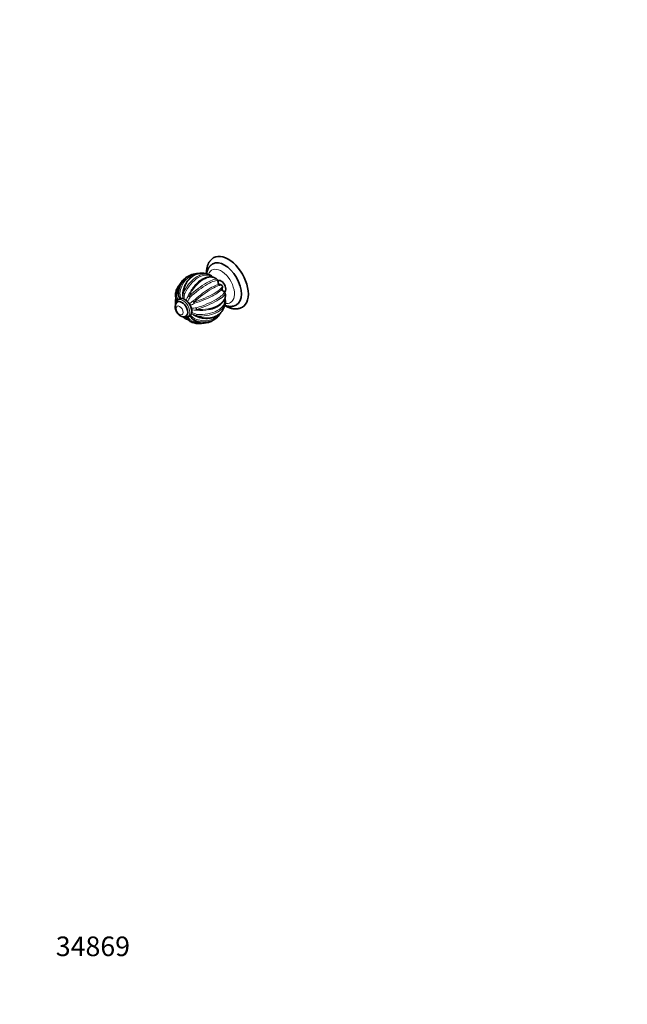
# Model space of a CAD drawing. Units: millimetres. Extents: x 0 to 744, y 0 to 1164.
# Drawn here: x 0 to 372, y 0 to 603 of the extents above; entities that cross this region are included whole.
import ezdxf
from ezdxf import colors
from ezdxf.entities.mleader import LeaderData, LeaderLine
from ezdxf.math import Vec2, Vec3

# ---------------------------------------------------------------- set-up
doc = ezdxf.new("R2010")
doc.units = ezdxf.units.MM
doc.layers.add('DV6_Défaut', color=7, linetype='Continuous')
doc.layers.add('Défaut', color=7, linetype='Continuous')

# ---------------------------------------------------------------- blocks, each defined once
blk = doc.blocks.new('_DOT')
at = {"color": 0}
blk.add_line((0, 0), (-1, 0), dxfattribs=at)
at = {"color": 0, "const_width": 0.333}
blk.add_lwpolyline([(-0.1665, 0, 1), (0.1665, 0, 1)], format="xyb", close=True, dxfattribs=at)
blk = doc.blocks.new('SE5')
at = {"layer": 'DV6_Défaut', "color": 7, "linetype": 'Continuous', "lineweight": 35}
for p, q in [((121.15, 443.59), (121.01, 443.73)), ((96.85, 429.99), (96.84, 429.99)), ((98.11, 431.88), (96.98, 431.22)), ((100.2, 420.76), (100.31, 420.66)), ((101.84, 421.33), (101.85, 421.33)), ((102.98, 420.83), (104.11, 421.49))]:
    blk.add_line(p, q, dxfattribs=at)
for centre, radius, start, end in [((110.66, 432.19), 15.5, 110.01867, 129.98133), ((108.82, 437), 10.36, 87.34287, 109.68529), ((110.66, 432.19), 15.5, 71.17491, 80.18915), ((113.82, 441.4), 5.76, 45.68458, 71.52424), ((107.4, 436.19), 10.34, 130.37311, 185.98397), ((117.15, 444.81), 1, 29.13079, 45.8757), ((110.66, 432.19), 15.5, 48.11101, 48.82509), ((120.39, 442.93), 1, 5.82336, 41.29024), ((107.37, 441.04), 14.15, 3.09412, 8.11774), ((122.69, 441.87), 1.19, 185.84855, 255.53581), ((122.49, 438.69), 2.03, 43.69093, 94.15903), ((123.2, 439.44), 1, 18.70976, 41.29024), ((101.07, 434.05), 5.73, 168.32616, 194.32596), ((110.66, 432.19), 15.5, 159.81085, 168.82509), ((98.11, 435.19), 1, 184.53884, 194.5952), ((140.72, 445.19), 44.76, 193.24347, 197.3832), ((153.47, 431.56), 53.69, 175.80039, 177.8082), ((100.92, 435.44), 1, 171.84878, 176.91596), ((122.2, 439.19), 2.03, 324.72306, 16.26859), ((125.05, 437.77), 1.18, 165.31635, 234.21386), ((116.02, 424.03), 15.25, 56.31162, 56.9321), ((116.02, 424.03), 15.25, 52.0297, 56.14005), ((124.83, 435.26), 1, 18.70976, 54.17664), ((124.81, 435.23), 1.03, 8.4387, 19.55967), ((110.66, 432.19), 15.5, 11.17491, 11.88899), ((110.66, 432.19), 15.5, 191.17491, 191.88899), ((96.5, 429.15), 1.02, 188.45207, 199.5852), ((96.49, 432.88), 1, 194.1243, 210.86921), ((120.94, 446.46), 28.96, 209.12208, 212.53396), ((110.66, 432.19), 15.5, 339.81085, 348.82509), ((124.83, 431.51), 1, 14.1243, 30.86921), ((120.24, 430.33), 5.73, 348.34333, 14.32541), ((129.36, 465.28), 48.87, 242.08374, 244.2754), ((113.84, 428.22), 10.41, 314.47528, 332.81122), ((110.66, 432.19), 15.5, 228.11101, 228.82509), ((127.99, 433.86), 28.76, 207.43558, 210.87255), ((104.17, 419.58), 1, 209.13079, 225.8757), ((107.48, 422.97), 5.74, 225.66539, 251.29249), ((136.21, 451), 43.72, 222.55691, 226.79453), ((110.66, 432.19), 15.5, 251.17491, 260.18915), ((106.98, 419.83), 1, 225.4048, 235.46116), ((112.51, 427.45), 10.42, 234.15801, 285.56306), ((108.6, 422.14), 1, 243.08404, 248.15122), ((110.66, 432.19), 15.5, 290.01867, 309.98133)]:
    blk.add_arc(centre, radius, start, end, dxfattribs=at)
at = {"layer": 'DV6_Défaut', "color": 7, "linetype": 'Continuous', "lineweight": 18}
for centre, radius, start, end in [((115.48, 441.41), 6.04, 3.17113, 12.84029), ((129.88, 438.7), 31.97, 185.9756, 191.98127), ((138.41, 427.64), 38.08, 168.50941, 173.67744), ((121.05, 431.76), 6.04, 47.15941, 56.81641), ((116.6, 441.05), 21.85, 200.65692, 206.58642), ((131.64, 432.47), 31.84, 177.943, 180.70744), ((136.06, 417.28), 36.8, 153.01949, 158.09378), ((153.29, 398.57), 59.77, 144.87375, 147.90427), ((171.61, 336.45), 114.62, 124.74517, 126.25855), ((58.21, 532.85), 114.62, 293.7404, 295.25483), ((102.86, 485.93), 59.77, 272.10082, 275.12625), ((121.39, 450.23), 31.84, 239.30071, 242.05628), ((110.45, 461.65), 36.8, 261.9074, 266.98051), ((120.6, 458.5), 38.08, 246.33792, 251.49059), ((121.3, 432.91), 21.85, 213.41355, 219.34308), ((125.9, 445.59), 31.97, 228.04643, 234.0244)]:
    blk.add_arc(centre, radius, start, end, dxfattribs=at)
at = {"layer": 'DV6_Défaut', "color": 7, "linetype": 'Continuous', "lineweight": 35}
for centre, major_axis, ratio, start_param, end_param in [((127.63, 441.99), (8.75, -15.16), 0.57735, 0, 3.14199), ((125.51, 440.77), (7.25, -12.56), 0.57735, 0.000598, 3.14128), ((109.16, 432.06), (1.36, -15.24), 0.788675, 3.34865, 3.350122), ((112.16, 432.33), (1.36, -15.24), 0.788675, 2.934535, 2.992046), ((111.74, 431.57), (-7.48, -12.96), 0.57735, 4.054989, 4.373038), ((117.15, 444.81), (-0.874, -0.487), 0.571422, 2.997323, 3.140328), ((123.39, 439.54), (2, -3.46), 0.57735, 0, 3.141593), ((111.59, 431.03), (-11.66, -9.37), 0.211325, 3.400553, 3.403489), ((110.66, 434.2), (15.3, 0), 0.57735, -3.256806, -3.255158), ((109.79, 430.96), (12.52, -8.8), 0.788675, 3.29059, 3.409053), ((110.12, 433.59), (13.95, 5.41), 0.211325, -0.267448, -0.256714), ((110.66, 430.19), (15.3, 0), 0.57735, 3.255158, 3.259482), ((109.79, 434.43), (14.27, 5.54), 0.211325, -3.17649, -3.150805), ((99.35, 425.66), (2.5, -4.33), 0.57735, 0, 3.141593), ((101.11, 426.68), (3, -5.2), 0.57735, 0, 3.141593), ((124.83, 431.51), (-0.858, -0.513), 0.571422, 3.142299, 3.286599), ((110.66, 430.19), (-15.3, 0), 0.57735, -3.256621, -3.255158), ((110.66, 433.44), (-14.96, 0), 0.57735, 1.916742, 2.232848), ((111.52, 433.43), (-12.52, 8.8), 0.788675, 3.34865, 3.350297), ((127.63, 441.99), (8.75, -15.16), 0.57735, 6.282978, 6.283185), ((112.16, 430.32), (-11.93, -9.59), 0.211325, 0.009213, 0.034603), ((112.39, 431.19), (7.65, 13.25), 0.57735, 3.253548, 3.255158), ((112.16, 432.33), (-1.36, 15.24), 0.788675, 3.294041, 3.34865), ((109.79, 430.96), (-12.52, 8.8), 0.788675, 2.874593, 2.99026)]:
    blk.add_ellipse(centre, major_axis=major_axis, ratio=ratio, start_param=start_param, end_param=end_param, dxfattribs=at)
at = {"layer": 'DV6_Défaut', "color": 7, "linetype": 'Continuous', "lineweight": 18}
for centre, major_axis, ratio, start_param, end_param in [((109.16, 432.06), (1.36, -15.24), 0.788675, 3.350122, 4.422142), ((109.72, 432.11), (1.33, -14.9), 0.788675, 3.172828, 4.422142), ((112.16, 432.33), (1.36, -15.24), 0.788675, 2.992046, 4.422142), ((108.92, 433.19), (-7.65, -13.25), 0.57735, 3.256447, 4.85666), ((109.58, 432.82), (-7.48, -12.96), 0.57735, 3.041005, 4.85666), ((123.39, 439.54), (5.75, -9.96), 0.57735, 0, 3.617833), ((111.52, 433.43), (12.52, -8.8), 0.788675, 2.934535, 3.720383), ((112.39, 431.19), (-7.65, -13.25), 0.57735, 3.028028, 4.85666), ((109.16, 434.06), (-11.93, -9.59), 0.211325, 3.176249, 5.010144), ((109.72, 433.36), (11.66, 9.37), 0.211325, 0.009213, 1.868551), ((111.59, 431.03), (-11.66, -9.37), 0.211325, 3.403489, 5.010144), ((112.16, 430.32), (11.93, 9.59), 0.211325, 0.009213, 1.868551), ((117.15, 444.81), (-0.696, -0.718), 0.808014, 2.713796, 3.142034), ((120.39, 442.93), (-0.751, -0.66), 0.977374, 2.22823, 3.14165), ((120.39, 442.93), (-0.995, -0.101), 0.854591, 2.813317, 3.141593), ((123.2, 439.44), (-0.751, -0.66), 0.977374, 2.9401, 3.141798), ((110.66, 434.2), (15.3, 0), 0.57735, 3.028028, 3.285864), ((109.79, 430.96), (12.52, -8.8), 0.788675, 3.409053, 3.720383), ((110.12, 431.42), (12.24, -8.6), 0.788675, 3.170846, 3.720383), ((98.11, 435.19), (0.997, 0.079), 0.514673, 2.57961, 3.142091), ((98.11, 435.19), (0.968, 0.252), 0.184605, 1.556777, 3.147772), ((98.11, 435.19), (-0.99, 0.142), 0.175952, 4.770865, 5.800553), ((100.92, 435.44), (0.999, -0.054), 0.202211, 3.132552, 4.900187), ((100.92, 435.44), (0.99, -0.142), 0.175952, 2.341143, 3.141402), ((100.92, 435.44), (0.905, -0.426), 0.117389, 3.933069, 4.962757), ((111.74, 431.57), (-7.48, -12.96), 0.57735, 4.373038, 4.85666), ((109.79, 434.43), (-14.27, -5.54), 0.211325, 1.273041, 3.13238), ((110.12, 433.59), (13.95, 5.41), 0.211325, 4.414634, 6.015737), ((111.2, 430.8), (-13.95, -5.41), 0.211325, 1.273041, 3.13238), ((111.52, 429.96), (14.27, 5.54), 0.211325, 4.414634, 6.248529), ((110.66, 434.2), (-15.3, 0), 0.57735, 1.426525, 3.255158), ((123.2, 439.44), (-0.947, -0.321), 0.977374, 3.141504, 3.343085), ((124.83, 435.26), (-0.947, -0.321), 0.977374, 3.140938, 4.054955), ((124.83, 435.26), (-0.585, -0.811), 0.854591, 3.141593, 3.469869), ((110.66, 430.19), (15.3, 0), 0.57735, 3.259482, 3.285864), ((96.49, 432.88), (0.858, 0.513), 0.571422, 1.614761, 3.142141), ((96.49, 429.13), (-0.97, -0.244), 0.808014, 5.501073, 6.241505), ((96.49, 432.88), (0.97, 0.244), 0.808014, 2.782095, 3.141593), ((96.49, 432.88), (-0.997, -0.079), 0.514673, 5.009332, 6.03902), ((110.66, 430.94), (14.96, 0), 0.57735, 3.014972, 3.266098), ((99.34, 425.66), (2.5, -4.33), 0.57735, 0.000327, 3.142491), ((99.98, 426.03), (3, -5.2), 0.57735, 0, 3.143494), ((104.17, 433.56), (-0.89, 0.457), 0.485381, 0.090449, 2.079486), ((104.17, 433.56), (-0.905, 0.426), 0.117389, 0.079606, 1.109294), ((104.17, 433.56), (0.676, -0.737), 0.286749, 4.331062, 5.360751), ((106.98, 430.07), (-0.5, 0.866), 0.589028, 0.576278, 2.565315), ((106.98, 430.07), (-0.676, 0.737), 0.286749, 0.477599, 1.507288), ((106.98, 430.07), (0.301, -0.954), 0.286749, 4.775898, 5.805586), ((110.66, 430.19), (-15.3, 0), 0.57735, 1.426525, 3.026565), ((110.66, 430.94), (-14.96, 0), 0.57735, 1.426525, 3.243991), ((124.83, 431.51), (-0.97, -0.244), 0.808014, 3.141979, 3.583289), ((123.39, 439.54), (5.75, -9.96), 0.57735, 5.806944, 6.283185), ((110.12, 431.42), (-12.24, 8.6), 0.788675, 1.861044, 3.109543), ((108.6, 425.89), (0.049, 0.999), 0.485381, 1.062107, 3.051144), ((108.6, 422.14), (0.453, 0.892), 0.202211, 1.382999, 3.151578), ((108.6, 425.89), (-0.301, 0.954), 0.286749, 0.922435, 1.952123), ((108.6, 425.89), (-0.084, -0.997), 0.117389, 5.173891, 6.203579), ((108.6, 422.14), (0.084, 0.997), 0.117389, 1.320428, 2.350116), ((111.52, 433.43), (-12.52, 8.8), 0.788675, 1.861044, 3.34865), ((110.66, 433.44), (-14.96, 0), 0.57735, 1.426525, 1.916742), ((108.92, 433.19), (7.65, 13.25), 0.57735, -3.285864, -3.254903), ((100.92, 421.45), (-0.696, -0.718), 0.808014, 0.04168, 0.787967), ((109.58, 432.82), (7.48, 12.96), 0.57735, 3.019164, 3.267702), ((99.98, 426.03), (3, -5.2), 0.57735, 6.282451, 6.283185), ((104.17, 419.58), (0.874, 0.487), 0.571422, 3.140184, 4.668424), ((104.17, 419.58), (0.696, 0.718), 0.808014, 3.141593, 3.501091), ((104.17, 419.58), (-0.567, -0.824), 0.514673, 0.244165, 1.273853), ((109.16, 432.06), (-1.36, 15.24), 0.788675, 2.562803, 2.933146), ((112.39, 431.19), (7.65, 13.25), 0.57735, 2.997321, 3.253548), ((109.72, 432.11), (-1.33, 14.9), 0.788675, 2.562803, 3.11421), ((106.98, 419.83), (0.702, 0.712), 0.184605, 3.137837, 4.726408), ((106.98, 419.83), (0.567, 0.824), 0.514673, 3.141097, 3.703576), ((109.79, 430.96), (-12.52, 8.8), 0.788675, 1.861044, 2.874593), ((106.98, 419.83), (-0.372, -0.928), 0.175952, 0.482632, 1.51232), ((112.16, 432.33), (-1.36, 15.24), 0.788675, 2.562803, 3.294041), ((108.6, 422.14), (0.372, 0.928), 0.175952, 3.141783, 3.942043)]:
    blk.add_ellipse(centre, major_axis=major_axis, ratio=ratio, start_param=start_param, end_param=end_param, dxfattribs=at)
blk.add_ellipse((97.93, 424.84), major_axis=(-1.5, 2.6), ratio=0.57735, dxfattribs=at)
at = {"layer": 'DV6_Défaut', "color": 7, "linetype": 'Continuous', "lineweight": 35}
for points, knots in [([(118.88, 457.14), (118.75, 457.07), (118.5, 456.92), (118.09, 456.63), (117.65, 456.28), (117.24, 455.9), (116.86, 455.49), (116.5, 455.05), (116.16, 454.58), (115.85, 454.08), (115.57, 453.56), (115.32, 453.01), (115.09, 452.43), (114.9, 451.82), (114.73, 451.19), (114.6, 450.54), (114.49, 449.87), (114.42, 449.17), (114.38, 448.46), (114.37, 447.81), (114.38, 447.39), (114.39, 447.22)], [0, 0, 0, 0, 0.035271, 0.086213, 0.137175, 0.188285, 0.239667, 0.291439, 0.343704, 0.396553, 0.450052, 0.504246, 0.559147, 0.614738, 0.670972, 0.727777, 0.785059, 0.842717, 0.90065, 0.958761, 1, 1, 1, 1]), ([(118.26, 453.32), (118.21, 453.29), (118.02, 453.19), (117.67, 452.95), (117.27, 452.64), (116.88, 452.29), (116.52, 451.91), (116.18, 451.5), (115.88, 451.06), (115.59, 450.6), (115.34, 450.11), (115.11, 449.59), (114.91, 449.05), (114.74, 448.48), (114.6, 447.89), (114.53, 447.46), (114.49, 447.22), (114.49, 447.2)], [0, 0, 0, 0, 0.02364, 0.094554, 0.165409, 0.236406, 0.307754, 0.379651, 0.452284, 0.525816, 0.600383, 0.676078, 0.752948, 0.830979, 0.910099, 0.990184, 1, 1, 1, 1]), ([(112.57, 447.57), (112.57, 447.57), (112.37, 447.59), (111.94, 447.61), (111.32, 447.62), (110.7, 447.58), (110.08, 447.51), (109.46, 447.39), (108.85, 447.24), (108.25, 447.05), (107.66, 446.82), (107.09, 446.55), (106.52, 446.25), (105.97, 445.91), (105.43, 445.54), (104.91, 445.13), (104.41, 444.69), (103.93, 444.22), (103.47, 443.71), (103.03, 443.18), (102.62, 442.62), (102.23, 442.03), (101.86, 441.41), (101.53, 440.78), (101.21, 440.12), (100.93, 439.44), (100.68, 438.74), (100.45, 438.03), (100.26, 437.3), (100.09, 436.56), (99.99, 435.97), (99.94, 435.66), (99.93, 435.58)], [0, 0, 0, 0, 0.000093, 0.03514, 0.07015, 0.105135, 0.140106, 0.175072, 0.210046, 0.245037, 0.280058, 0.315118, 0.350224, 0.385383, 0.420597, 0.455868, 0.491196, 0.52658, 0.562014, 0.597496, 0.63302, 0.668581, 0.704173, 0.739792, 0.775433, 0.811092, 0.846764, 0.882447, 0.918138, 0.953834, 0.989535, 1, 1, 1, 1]), ([(98.2, 440.93), (98.12, 440.85), (97.9, 440.61), (97.57, 440.2), (97.2, 439.69), (96.87, 439.17), (96.59, 438.66), (96.46, 438.36), (96.39, 438.22)], [0, 0, 0, 0, 0.104312, 0.29538, 0.486326, 0.677216, 0.868098, 1, 1, 1, 1]), ([(120.9, 443.83), (120.89, 443.83), (120.78, 443.94), (120.51, 444.15), (120.12, 444.42), (119.71, 444.66), (119.27, 444.86), (118.82, 445.02), (118.36, 445.16), (117.88, 445.25), (117.38, 445.31), (116.87, 445.33), (116.35, 445.32), (115.82, 445.27), (115.27, 445.18), (114.72, 445.05), (114.17, 444.89), (113.61, 444.7), (113.04, 444.46), (112.47, 444.19), (111.91, 443.89), (111.35, 443.56), (110.83, 443.22), (110.54, 443.01), (110.4, 442.91)], [0, 0, 0, 0, 0.0013721, 0.0484457, 0.0953354, 0.1420785, 0.1887734, 0.2354916, 0.2823336, 0.3293885, 0.3767278, 0.4244001, 0.4724293, 0.5208141, 0.5695317, 0.6185428, 0.6677978, 0.7172436, 0.7668287, 0.8165068, 0.8662392, 0.915995, 0.9657449, 1, 1, 1, 1]), ([(119.87, 426.64), (119.88, 426.64), (120.09, 426.73), (120.52, 426.94), (121.1, 427.25), (121.66, 427.58), (122.2, 427.93), (122.7, 428.29), (123.17, 428.67), (123.61, 429.07), (124.02, 429.48), (124.39, 429.91), (124.72, 430.35), (125.02, 430.8), (125.28, 431.25), (125.49, 431.72), (125.67, 432.19), (125.81, 432.66), (125.91, 433.14), (125.96, 433.62), (125.98, 434.09), (125.96, 434.57), (125.91, 434.95), (125.87, 435.14), (125.86, 435.2)], [0, 0, 0, 0, 0.00215, 0.052374, 0.102644, 0.152951, 0.203285, 0.253624, 0.303937, 0.354188, 0.404333, 0.454317, 0.504084, 0.553576, 0.602739, 0.651536, 0.69995, 0.747987, 0.795684, 0.843102, 0.890324, 0.937447, 0.984556, 1, 1, 1, 1]), ([(96.84, 429.99), (96.74, 429.93), (96.57, 429.82), (96.31, 429.61), (96.08, 429.37), (95.87, 429.1), (95.68, 428.81), (95.53, 428.5), (95.41, 428.16), (95.31, 427.81), (95.25, 427.44), (95.22, 427.05), (95.22, 426.65), (95.26, 426.23), (95.33, 425.81), (95.43, 425.39), (95.56, 424.97), (95.72, 424.56), (95.91, 424.16), (96.12, 423.76), (96.36, 423.39), (96.62, 423.02), (96.9, 422.68), (97.2, 422.36), (97.53, 422.06), (97.87, 421.78), (98.23, 421.54), (98.61, 421.33), (98.98, 421.17), (99.35, 421.05), (99.7, 420.97), (100.04, 420.93), (100.4, 420.92), (100.76, 420.95), (101.12, 421.02), (101.45, 421.13), (101.7, 421.25), (101.82, 421.32), (101.84, 421.34)], [0, 0, 0, 0, 0.022845, 0.048292, 0.073652, 0.099076, 0.124722, 0.15075, 0.177317, 0.204563, 0.232581, 0.261387, 0.290894, 0.320916, 0.351222, 0.381562, 0.411821, 0.441967, 0.472017, 0.502022, 0.532052, 0.562169, 0.592441, 0.622947, 0.653751, 0.684889, 0.716339, 0.747955, 0.779433, 0.807083, 0.833996, 0.860205, 0.885801, 0.91368, 0.940867, 0.967417, 0.99347, 1, 1, 1, 1]), ([(95.68, 432.29), (95.67, 432.26), (95.61, 432.07), (95.51, 431.73), (95.41, 431.25), (95.35, 430.77), (95.33, 430.29), (95.36, 429.82), (95.4, 429.43), (95.45, 429.22), (95.46, 429.15)], [0, 0, 0, 0, 0.030606, 0.183679, 0.335667, 0.486767, 0.637241, 0.787401, 0.937515, 1, 1, 1, 1]), ([(96.97, 431.22), (96.89, 431.17), (96.74, 431.08), (96.51, 430.88), (96.28, 430.65), (96.08, 430.39), (95.91, 430.1), (95.77, 429.78), (95.65, 429.44), (95.56, 429.08), (95.5, 428.71), (95.48, 428.46), (95.48, 428.35)], [0, 0, 0, 0, 0.079268, 0.178391, 0.277767, 0.378107, 0.480007, 0.583881, 0.689898, 0.797954, 0.907703, 1, 1, 1, 1]), ([(125.57, 428.01), (125.77, 427.93), (126.16, 427.78), (126.76, 427.6), (127.36, 427.45), (127.96, 427.35), (128.55, 427.28), (129.13, 427.26), (129.69, 427.28), (130.25, 427.34), (130.78, 427.44), (131.3, 427.57), (131.81, 427.75), (132.28, 427.96), (132.61, 428.12), (132.76, 428.21), (132.76, 428.21)], [0, 0, 0, 0, 0.08095, 0.163085, 0.244469, 0.324894, 0.404189, 0.482244, 0.559015, 0.634528, 0.708867, 0.782164, 0.854581, 0.926305, 0.997536, 1, 1, 1, 1]), ([(108.23, 421.21), (108.37, 421.16), (108.71, 421.02), (109.33, 420.8), (110.05, 420.58), (110.79, 420.4), (111.52, 420.24), (112.25, 420.12), (112.98, 420.04), (113.71, 419.98), (114.43, 419.97), (115.14, 419.99), (115.85, 420.04), (116.54, 420.13), (117.22, 420.25), (117.89, 420.4), (118.53, 420.59), (119.16, 420.82), (119.77, 421.07), (120.36, 421.36), (120.93, 421.68), (121.47, 422.03), (121.98, 422.41), (122.47, 422.81), (122.92, 423.24), (123.35, 423.7), (123.75, 424.19), (124.11, 424.69), (124.45, 425.22), (124.74, 425.77), (125.01, 426.33), (125.14, 426.67), (125.21, 426.86)], [0, 0, 0, 0, 0.018359, 0.052645, 0.086936, 0.121229, 0.15552, 0.189809, 0.224093, 0.25837, 0.292635, 0.326885, 0.361115, 0.39532, 0.429495, 0.463634, 0.497731, 0.531781, 0.565779, 0.599722, 0.633607, 0.667433, 0.701202, 0.734918, 0.768584, 0.80221, 0.835804, 0.869376, 0.902939, 0.9365, 0.970071, 1, 1, 1, 1]), ([(125.54, 427.91), (125.62, 427.86), (125.91, 427.68), (126.4, 427.39), (127.04, 427.06), (127.69, 426.76), (128.34, 426.5), (128.99, 426.27), (129.63, 426.09), (130.28, 425.94), (130.92, 425.84), (131.55, 425.77), (132.17, 425.75), (132.78, 425.76), (133.37, 425.82), (133.95, 425.92), (134.51, 426.05), (135.05, 426.22), (135.58, 426.43), (136.03, 426.64), (136.27, 426.78), (136.37, 426.84)], [0, 0, 0, 0, 0.021034, 0.079711, 0.138431, 0.197118, 0.255689, 0.314047, 0.37208, 0.42967, 0.486707, 0.543092, 0.598757, 0.653662, 0.707807, 0.761224, 0.813973, 0.866141, 0.917831, 0.969159, 1, 1, 1, 1]), ([(99.75, 420.96), (99.8, 420.94), (99.97, 420.85), (100.27, 420.72), (100.65, 420.6), (101.02, 420.52), (101.39, 420.47), (101.75, 420.47), (102.09, 420.51), (102.42, 420.58), (102.72, 420.69), (102.89, 420.78), (102.98, 420.83)], [0, 0, 0, 0, 0.04362, 0.15704, 0.270102, 0.382259, 0.492885, 0.601431, 0.707584, 0.811361, 0.913095, 1, 1, 1, 1]), ([(100.46, 420.53), (100.58, 420.42), (100.8, 420.23), (101.2, 419.97), (101.61, 419.73), (102.04, 419.53), (102.49, 419.36), (102.9, 419.25), (103.15, 419.19), (103.25, 419.17)], [0, 0, 0, 0, 0.14281, 0.295865, 0.448441, 0.60086, 0.753355, 0.906254, 1, 1, 1, 1]), ([(108, 416.93), (108.04, 416.92), (108.28, 416.87), (108.75, 416.82), (109.37, 416.77), (110, 416.77), (110.62, 416.8), (111.24, 416.88), (111.7, 416.97), (111.96, 417.02), (112.01, 417.04)], [0, 0, 0, 0, 0.029776, 0.185097, 0.340217, 0.495177, 0.650023, 0.804806, 0.959573, 1, 1, 1, 1])]:
    blk.add_open_spline(points, degree=3, knots=knots, dxfattribs=at)

msp = doc.modelspace()

# ---------------------------------------------------------------- block references
at = {"layer": 'Défaut'}
msp.add_blockref('SE5', (0, 0), dxfattribs=at)

# ---------------------------------------------------------------- leaders
at = {"layer": 'Défaut', "color": 7, "linetype": 'Continuous', "lineweight": 18}
ml = msp.add_multileader_mtext('Standard', dxfattribs=at)
ml.set_content('{\\pxsm0.9;\\fSolid Edge ISO|b1||i0||c0|p34;\\W1.;29/03/2017\\P}', color=256)
ml.set_leader_properties()
ml.set_arrow_properties(name='DOT')
ml.build(insert=Vec2(0, 0))
ml.multileader.update_dxf_attribs({"leader_type": 0, "dogleg_length": 0, "arrow_head_size": 12})
ctx = ml.context
ctx.base_point, ctx.char_height, ctx.arrow_head_size, ctx.landing_gap_size = Vec3(656.6, 1156.97), 12, 12, 4.2
notes = []
notes.append((ctx, [(0, (0, 0, 0), (0, 0), (1, 0), 1, [])]))
ctx.mtext.insert = Vec3(658.6, 1163.09)
ml = msp.add_multileader_mtext('Standard', dxfattribs=at)
ml.set_content('{\\pxsm0.9;\\fArial|b1||i0||c0|p34;\\W1.;26BP\\P}', color=256)
ml.set_leader_properties()
ml.set_arrow_properties(name='DOT')
ml.build(insert=Vec2(0, 0))
ml.multileader.update_dxf_attribs({"leader_type": 0, "dogleg_length": 0, "arrow_head_size": 12})
ctx = ml.context
ctx.base_point, ctx.char_height, ctx.arrow_head_size, ctx.landing_gap_size = Vec3(36.85, 1136.92), 12, 12, 4.2
notes.append((ctx, [(0, (0, 0, 0), (0, 0), (1, 0), 1, [])]))
ctx.mtext.insert = Vec3(38.85, 1143.02)
ml = msp.add_multileader_mtext('Standard', dxfattribs=at)
ml.set_content('{\\pxsm0.9;\\fArial|b1||i0||c0|p34;\\W1.;34869\\P}', color=256)
ml.set_leader_properties()
ml.set_arrow_properties(name='DOT')
ml.build(insert=Vec2(0, 0))
ml.multileader.update_dxf_attribs({"leader_type": 0, "dogleg_length": 0, "arrow_head_size": 12})
ctx = ml.context
ctx.base_point, ctx.char_height, ctx.arrow_head_size, ctx.landing_gap_size = Vec3(20.12, 35.38), 12, 12, 4.2
notes.append((ctx, [(0, (0, 0, 0), (0, 0), (1, 0), 1, [])]))
ctx.mtext.insert = Vec3(22.12, 41.5)
for ctx, leaders in notes:
    for number, flags, end, landing, length, lines in leaders:
        leader = LeaderData()
        leader.index, (leader.has_last_leader_line, leader.has_dogleg_vector, leader.attachment_direction) = number, flags
        leader.last_leader_point, leader.dogleg_vector, leader.dogleg_length = Vec3(end), Vec3(landing), length
        for number, points, colour, breaks in lines:
            line = LeaderLine()
            line.index, line.vertices, line.color, line.breaks = number, Vec3.list(points), colors.encode_raw_color(colour), breaks
            leader.lines.append(line)
        ctx.leaders.append(leader)

doc.saveas('drawing.dxf')
